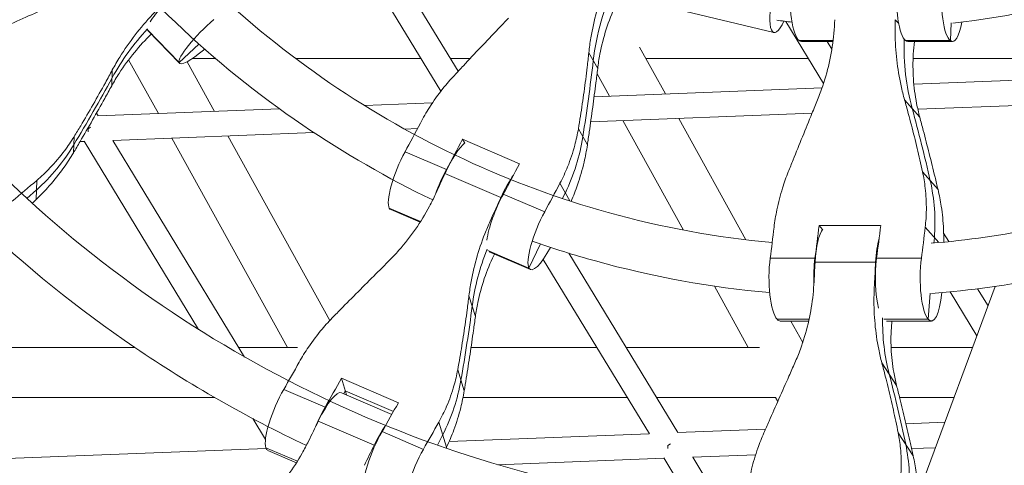
# Model space of a CAD drawing. Units: millimetres. Extents: x -3919 to 3930, y -4052 to 4432.
# Drawn here: x -775 to -460, y -303 to -160 of the extents above; entities that cross this region are included whole.
import ezdxf

# ---------------------------------------------------------------- set-up
doc = ezdxf.new("R2010")
doc.units = ezdxf.units.MM
doc.header["$LTSCALE"] = 20
doc.layers.add('2d', color=230, linetype='Continuous')

msp = doc.modelspace()

# ---------------------------------------------------------------- linework, layer by layer
at = {"layer": '2d', "linetype": 'Continuous', "lineweight": 0}
for p, q in [((-634.56, -176.96), (-673.89, -112.31)), ((-640.07, -183.3), (-678.71, -119.78)), ((-576.02, -154.48), (-533.66, -164.53)), ((-493.73, -161.73), (-494.84, -160.47)), ((-517.77, -180.85), (-529.85, -161)), ((-477.22, -167.15), (-476.93, -161.43)), ((-733.86, -163.75), (-723.8, -174.17)), ((-733.75, -163.97), (-723.68, -174.4)), ((-717.45, -168.25), (-723.8, -174.17)), ((-568.33, -184.18), (-576.6, -169.24)), ((-525.55, -167.15), (-514.72, -167.15)), ((-524.86, -167.41), (-514.76, -167.41)), ((-515.11, -169.84), (-516.59, -167.41)), ((-491.53, -167.15), (-477.22, -167.15)), ((-490.84, -167.41), (-476.53, -167.41)), ((-488.73, -167.41), (-488.71, -167.44)), ((-719.54, -172.88), (-712.13, -172.88)), ((-686.51, -172.88), (-646.41, -172.88)), ((-637.04, -172.88), (-630.74, -172.88)), ((-592.8, -171), (-589.97, -176.1)), ((-574.58, -172.88), (-522.62, -172.88)), ((-489.13, -172.88), (-442.48, -172.88)), ((-730.39, -190.45), (-739.91, -173.24)), ((-712.49, -189.76), (-721.25, -173.91)), ((-745.13, -176.52), (-745.33, -181.61)), ((-586.24, -184.87), (-590.18, -177.75)), ((-488.89, -181.1), (-438.21, -179.14)), ((-591.11, -185.06), (-518.24, -182.24)), ((-664.49, -187.9), (-642.79, -187.06)), ((-491.86, -186.06), (-487, -191.58)), ((-487.62, -189.06), (-441.22, -187.27)), ((-749.68, -191.2), (-750.21, -190.32)), ((-749.79, -191.2), (-691.66, -188.95)), ((-592.21, -193.11), (-521.45, -190.37)), ((-752.87, -195.28), (-752.06, -194.75)), ((-752.87, -195.28), (-752.06, -194.75)), ((-562.56, -227.67), (-581.9, -192.71)), ((-542.57, -230.76), (-564, -192.02)), ((-757.37, -197.83), (-757.57, -203.01)), ((-752.87, -195.28), (-752.84, -196.28)), ((-752.87, -195.28), (-752.84, -196.28)), ((-745.02, -199.02), (-680.68, -196.53)), ((-689.1, -265.13), (-726.06, -198.29)), ((-675.59, -256.51), (-708.16, -197.59)), ((-651.68, -195.41), (-647.58, -195.25)), ((-596.14, -195.28), (-593.27, -200.46)), ((-755.46, -199.42), (-754.07, -199.37)), ((-717.56, -259.38), (-754.13, -199.27)), ((-702.83, -268.2), (-744.92, -199.02)), ((-614.95, -206.46), (-633.16, -198.65)), ((-632.48, -199.88), (-633.16, -198.65)), ((-638.33, -208.34), (-651.55, -202.67)), ((-620.9, -217.25), (-638.78, -209.59)), ((-486.11, -209.1), (-481.17, -214.71)), ((-769.28, -211.79), (-769.52, -217.93)), ((-602.02, -212.67), (-598.86, -218.37)), ((-769.4, -214.86), (-772.42, -217.58)), ((-606.9, -221.81), (-620.13, -216.14)), ((-600.31, -215.74), (-601.21, -217.6)), ((-656.58, -220.67), (-646.61, -224.95)), ((-656.12, -221.13), (-646.73, -225.15)), ((-623.75, -224.39), (-623.92, -223.83)), ((-499.5, -226.18), (-519.21, -226.18)), ((-518.07, -227.46), (-519.21, -226.18)), ((-485.26, -226.76), (-480.95, -231.66)), ((-477.69, -231.34), (-479.36, -228.6)), ((-608.2, -232.09), (-611.93, -239.82)), ((-482.32, -230.09), (-482.45, -231.79)), ((-625.08, -234.18), (-611.93, -239.82)), ((-624.65, -234.62), (-611.47, -240.27)), ((-564.36, -292.35), (-599.23, -235.03)), ((-573.45, -292.79), (-607.39, -237.01)), ((-520.5, -236.66), (-534.82, -236.66)), ((-501.11, -237.94), (-520.46, -237.94)), ((-486.49, -236.66), (-500.8, -236.66)), ((-501.12, -245.64), (-501.5, -245.06)), ((-631.11, -248.64), (-629.06, -255.29)), ((-541.84, -265.13), (-552.67, -245.55)), ((-487.63, -312.46), (-462.86, -245.64)), ((-484.31, -256.15), (-483.67, -247.78)), ((-468.73, -261.47), (-477.3, -247.38)), ((-465.18, -251.9), (-468.53, -246.41)), ((-522.37, -256.15), (-532.64, -256.15)), ((-531.63, -256.71), (-522.5, -256.71)), ((-524.41, -263.58), (-528.21, -256.71)), ((-484.31, -256.15), (-498.54, -256.15)), ((-497.6, -256.71), (-483.3, -256.71)), ((-815.54, -265.13), (-737.98, -265.13)), ((-704.7, -265.13), (-685.95, -265.13)), ((-630.46, -265.13), (-590.28, -265.13)), ((-580.92, -265.13), (-538.2, -265.13)), ((-496.17, -265.13), (-470.09, -265.13)), ((-499.12, -270.1), (-494.41, -277.29)), ((-634.72, -272.25), (-632.63, -279.01)), ((-653.67, -282.79), (-671.88, -274.99)), ((-671.88, -274.99), (-670.23, -280.31)), ((-677.11, -284.21), (-690.33, -278.54)), ((-655.76, -286.52), (-671.86, -279.61)), ((-670.65, -278.97), (-671.14, -279.92)), ((-655.23, -285.58), (-670.65, -278.97)), ((-806.9, -281.13), (-712.45, -281.13)), ((-633.01, -281.13), (-580.55, -281.13)), ((-571.18, -281.13), (-533.04, -281.13)), ((-532.42, -282.45), (-533.11, -281.13)), ((-493.45, -281.13), (-476.02, -281.13)), ((-696.17, -294.54), (-700.21, -287.89)), ((-661.42, -296.37), (-679.3, -288.7)), ((-640.74, -288.98), (-638.26, -297)), ((-491.43, -289.53), (-478.95, -289.05)), ((-645.68, -297.69), (-658.9, -292.02)), ((-637.44, -295.18), (-573.5, -292.71)), ((-564.47, -292.36), (-536.32, -291.27)), ((-493.9, -292.42), (-489.11, -299.73)), ((-641.22, -296.35), (-639.5, -292.99)), ((-806.34, -301.72), (-695.97, -297.45)), ((-696.07, -297.18), (-685.98, -301.51)), ((-695.45, -298.01), (-686.25, -301.95)), ((-567.55, -296.44), (-566.73, -295.91)), ((-567.55, -296.44), (-566.73, -295.91)), ((-567.55, -296.44), (-567.52, -297.44)), ((-567.55, -296.44), (-567.52, -297.44)), ((-489.61, -297.47), (-481.97, -297.17)), ((-621.94, -302.59), (-568.75, -300.53)), ((-559.77, -315.29), (-568.81, -300.43)), ((-559.69, -300.18), (-539.46, -299.4)), ((-549.77, -316.33), (-559.6, -300.18))]:
    msp.add_line(p, q, dxfattribs=at)
for centre, major_axis, ratio, start_param, end_param in [((-531.47, 84.15), (0, -661.5), 0.965858, 0, 3.141593), ((-513.92, -179.05), (-68.92, -38.14), 0.95459, -0.93299, -0.597785), ((-476.53, -153.61), (0, -13.8), 0.259073, -1.94962, -0.194589), ((-530.89, -152.86), (-2.77, -11.68), 0.252519, -1.510917, 0.86919), ((-713.75, -164.81), (-9.93, -9.59), 0.183192, -1.853615, -0.098584), ((-675.5, -214.63), (-78.71, 3.09), 0.965554, -0.697992, -0.445861), ((-476.53, -153.61), (0, -13.8), 0.259073, -0.194589, 0.984405), ((-415.69, -163.96), (-59.11, -52.07), 0.926618, -0.723132, -0.424924), ((-713.75, -164.81), (-9.93, -9.59), 0.183192, -0.098584, 1.211403), ((-1181.41, -131.66), (524.96, 290.54), 0.95459, -0.63996, -0.597785), ((-1276.36, 91.79), (599.54, -23.52), 0.965554, -0.488037, -0.445861), ((-1051.12, -378.18), (450.22, 396.61), 0.926618, -0.467099, -0.424924), ((-666.61, -103.33), (93.53, 218.09), 0.239352, -1.938767, -1.892499), ((-658.87, -190.63), (57.42, 31.78), 0.95459, -0.93299, -0.63996), ((-814.22, -168.46), (65.58, -2.57), 0.965554, -0.781066, -0.488037), ((-635.19, -116.8), (93.53, 218.09), 0.239352, -1.938767, -1.889795), ((-637.45, -214.11), (-5.44, -12.68), 0.239352, -1.938767, -1.301923), ((-682.36, -167.69), (93.53, 218.09), 0.239352, -1.691466, -1.660806), ((-618.36, -219.69), (-5.44, -12.68), 0.239352, -2.321839, -1.660806), ((-545.71, -230.09), (49.24, 43.38), 0.926618, -0.760129, -0.467099), ((-606.03, -227.59), (-5.44, -12.68), 0.239352, -1.938767, -0.183736), ((-555.6, -129.13), (0, 237.3), 0.259073, -2.041057, -1.992085), ((-589.62, -129.13), (0, 237.3), 0.259073, -2.041057, -1.994788), ((-497.6, -240.57), (0, -13.8), 0.259073, -2.408901, -1.763095), ((-552.33, -258.17), (-75.26, -23.27), 0.934649, -0.655383, -0.403253), ((-606.03, -227.59), (-5.44, -12.68), 0.239352, -0.183736, 1.219259), ((-517.32, -242.91), (0, -13.8), 0.259073, -2.041057, -1.418045), ((-580.81, -192.58), (0, 237.3), 0.259073, -1.793756, -1.763095), ((-483.3, -242.91), (0, -13.8), 0.259073, -2.041057, -0.286026), ((-483.3, -242.91), (0, -13.8), 0.259073, -0.286026, 1.221878), ((-1222.33, -204.71), (573.23, 177.21), 0.934649, -0.445429, -0.403253), ((-422.44, -249.59), (-65.89, -43.17), 0.898194, -0.547167, -0.295037), ((-695.74, -161.95), (93.53, 218.09), 0.239352, -2.029275, -1.983007), ((-1062.82, -457.24), (501.87, 328.83), 0.898194, -0.337212, -0.295037), ((-698.06, -267.88), (62.7, 19.38), 0.934649, -0.738458, -0.445429), ((-664.32, -175.42), (93.53, 218.09), 0.239352, -2.029275, -1.980303), ((-676.79, -290.99), (-5.44, -12.68), 0.239352, -2.029275, -1.508294), ((-713.54, -226.87), (93.53, 218.09), 0.239352, -1.785058, -1.754397), ((-659.43, -299.96), (-5.44, -12.68), 0.239352, -2.311762, -1.754397), ((-645.37, -304.47), (-5.44, -12.68), 0.239352, -2.029275, -0.274244), ((-553.99, -313.7), (54.89, 35.97), 0.898194, -0.630242, -0.337212)]:
    msp.add_ellipse(centre, major_axis=major_axis, ratio=ratio, start_param=start_param, end_param=end_param, dxfattribs=at)
at = {"layer": '2d', "linetype": 'Continuous', "lineweight": 0, "extrusion": (0, 0, -1)}
for centre, major_axis, ratio, start_param, end_param in [((-723.87, -154.33), (9.93, 9.59), 0.183192, -2.536256, -1.287977), ((-513.92, -179.05), (68.92, 38.14), 0.95459, -2.543808, -2.208603), ((-524.86, -153.61), (0, -13.8), 0.259073, 0.194589, 1.94962), ((-490.84, -153.61), (0, -13.8), 0.259073, 0.194589, 1.94962), ((-675.5, -214.63), (78.71, -3.09), 0.965554, -2.695732, -2.443601), ((-415.69, -163.96), (59.11, 52.07), 0.926618, -2.716669, -2.41846), ((-524.86, -153.61), (0, -13.8), 0.259073, 0, 0.194589), ((-490.84, -153.61), (0, -13.8), 0.259073, 0, 0.194589), ((-433.07, -268.43), (0, 237.3), 0.259073, -1.131196, -1.131079), ((-1181.41, -131.66), (-524.96, -290.54), 0.95459, -2.543808, -2.501632), ((-1276.36, 91.79), (-599.54, 23.52), 0.965554, -2.695732, -2.653556), ((-1051.12, -378.18), (-450.22, -396.61), 0.926618, -2.716669, -2.674493), ((-658.87, -190.63), (-57.42, -31.78), 0.95459, -2.501632, -2.208603), ((-814.22, -168.46), (-65.58, 2.57), 0.965554, -2.653556, -2.360526), ((-636.24, -212.02), (5.44, 12.68), 0.239352, -1.480787, -0.394767), ((-653.39, -109), (-93.53, -218.09), 0.239352, -1.251797, -1.202825), ((-650.68, -208.44), (-5.44, -12.68), 0.239352, 0.183736, 1.938767), ((-743.05, -129.22), (-170.68, -164.86), 0.183192, -1.243738, -1.197469), ((-621.97, -122.47), (-93.53, -218.09), 0.239352, -1.249093, -1.202825), ((-545.71, -230.09), (-49.24, -43.38), 0.926618, -2.674493, -2.381464), ((-619.25, -221.92), (5.44, 12.68), 0.239352, -2.451103, -1.202825), ((-748.08, -257.58), (170.68, 164.86), 0.183192, -1.526825, -1.519671), ((-664.48, -175.35), (-93.53, -218.09), 0.239352, -1.480787, -1.450126), ((-650.68, -208.44), (-5.44, -12.68), 0.239352, 0, 0.183736), ((-575.31, -129.13), (0, -237.3), 0.259073, -1.149508, -1.100536), ((-516.95, -240.57), (0, 13.8), 0.259073, -1.378497, -0.292478), ((-541.29, -129.13), (0, -237.3), 0.259073, -1.146804, -1.100536), ((-552.33, -258.17), (75.26, 23.27), 0.934649, -2.73834, -2.486209), ((-531.63, -242.91), (0, -13.8), 0.259073, 0.286026, 2.041057), ((-497.61, -242.91), (0, 13.8), 0.259073, -2.348814, -1.100536), ((-561.46, -192.58), (0, -237.3), 0.259073, -1.378497, -1.347837), ((-1222.33, -204.71), (-573.23, -177.21), 0.934649, -2.73834, -2.696164), ((-531.63, -242.91), (0, -13.8), 0.259073, 0, 0.286026), ((-422.44, -249.59), (-65.89, -43.17), 0.898194, 0.295037, 0.547167), ((-1062.82, -457.24), (501.87, 328.83), 0.898194, 0.295037, 0.337212), ((-682.52, -167.62), (-93.53, -218.09), 0.239352, -1.161289, -1.112317), ((-698.06, -267.88), (-62.7, -19.38), 0.934649, -2.696164, -2.403135), ((-690.01, -285.32), (-5.44, -12.68), 0.239352, 0.274244, 2.029275), ((-677.3, -292.29), (5.44, 12.68), 0.239352, -1.387195, 0), ((-651.1, -181.09), (-93.53, -218.09), 0.239352, -1.158585, -1.112317), ((-658.59, -298.8), (-5.44, -12.68), 0.239352, 0.274244, 2.029275), ((-690.01, -285.32), (-5.44, -12.68), 0.239352, 0, 0.274244), ((-695.67, -234.54), (-93.53, -218.09), 0.239352, -1.387195, -1.356535), ((-599.25, -348.81), (93.53, 218.09), 0.239352, -1.436077, -1.434519), ((-553.99, -313.7), (54.89, 35.97), 0.898194, 0.337212, 0.630242)]:
    msp.add_ellipse(centre, major_axis=major_axis, ratio=ratio, start_param=start_param, end_param=end_param, dxfattribs=at)
at = {"layer": '2d', "linetype": 'Continuous', "lineweight": 0}
for points, knots in [([(0, 4034.15), (-416.61, 4034.15), (-833.14, 3964.81), (-1624.13, 3694.46), (-1998.42, 3493.47), (-2667.07, 2980.09), (-2961.25, 2667.72), (-3439.75, 1963.1), (-3623.9, 1570.91), (-3863.44, 746.38), (-3918.72, 314.15), (-3894.7, -546.55), (-3815.38, -974.86), (-3530.09, -1784.09), (-3324.2, -2164.87), (-2806.7, -2840.21), (-2495.24, -3134.7), (-1798.34, -3607.48), (-1413.09, -3785.78), (-607.83, -4008.2), (-187.99, -4052.37), (643.9, -4002.19), (1055.8, -3907.89), (1830.16, -3590.38), (2192.47, -3367.18), (2831, -2814.38), (3107.04, -2484.79), (3544.91, -1752.5), (3706.57, -1349.85), (3899.07, -512.23), (3929.81, -77.39), (3857.13, 780.42), (3753.7, 1203.23), (3423.11, 1993.87), (3196.03, 2361.58), (2641.22, 3004.54), (2313.65, 3279.73), (1591.25, 3709.68), (1196.61, 3864.46), (529.15, 4006.32), (264.58, 4034.15), (0, 4034.15)], [0, 0, 0, 0, 0.319559, 0.319559, 0.639216, 0.639216, 0.959112, 0.959112, 1.27927, 1.27927, 1.599614, 1.599614, 1.920015, 1.920015, 2.240334, 2.240334, 2.560449, 2.560449, 2.880296, 2.880296, 3.199921, 3.199921, 3.519483, 3.519483, 3.839176, 3.839176, 4.159122, 4.159122, 4.479322, 4.479322, 4.799687, 4.799687, 5.120084, 5.120084, 5.440373, 5.440373, 5.760441, 5.760441, 6.08024, 6.08024, 6.283185, 6.283185, 6.283185, 6.283185]), ([(-35.66, 3914.32), (-136.06, 3914.32), (-236.47, 3910.19), (-437.94, 3893.62), (-539, 3881.06), (-739.82, 3847.6), (-839.58, 3826.69), (-1035.87, 3776.97), (-1132.44, 3748.26), (-1323.06, 3683.03), (-1417.11, 3646.5), (-1603.32, 3565.32), (-1695.42, 3520.57), (-1875.86, 3423.56), (-1964.18, 3371.31), (-2135.37, 3260.35), (-2218.29, 3201.73), (-2379.38, 3077.88), (-2457.54, 3012.65), (-2609.57, 2875.09), (-2683.38, 2802.68), (-2825.12, 2651.98), (-2893.05, 2573.68), (-3021.76, 2412.73), (-3082.62, 2330.15), (-3197.82, 2160.24), (-3252.14, 2072.92), (-3354.57, 1892.95), (-3402.59, 1800.23), (-3491.23, 1611.12), (-3531.87, 1514.72), (-3605.03, 1320.11), (-3637.66, 1221.94), (-3695.25, 1023.23), (-3720.23, 922.68), (-3762.64, 718.55), (-3779.98, 614.94), (-3806.53, 406.62), (-3815.74, 301.9), (-3825.91, 93.39), (-3826.97, -10.4), (-3821.12, -217.75), (-3814.2, -321.3), (-3792.29, -528.85), (-3777.18, -632.84), (-3738.93, -839.22), (-3715.77, -941.61), (-3661.91, -1142.85), (-3631.31, -1241.72), (-3562.59, -1436.64), (-3524.48, -1532.68), (-3440.46, -1722.58), (-3394.45, -1816.37), (-3295.27, -1999.84), (-3242.1, -2089.52), (-3129.68, -2263.04), (-3070.52, -2346.94), (-2945.92, -2509.64), (-2880.49, -2588.42), (-2742.89, -2741.37), (-2670.65, -2815.45), (-2520.63, -2957.38), (-2442.85, -3025.22), (-2283.29, -3153.4), (-2201.57, -3213.82), (-2033.75, -3327.77), (-1947.65, -3381.29), (-1770.47, -3481.76), (-1679.33, -3528.61), (-1493.71, -3614.59), (-1399.22, -3653.71), (-1208.73, -3723.54), (-1112.76, -3754.35), (-942, -3801.56), (-867.63, -3819.65), (-717.43, -3851.28), (-641.58, -3864.78), (-489.23, -3886.99), (-412.73, -3895.7), (-259.92, -3908.25), (-183.61, -3912.13), (-107.26, -3913.62)], [0, 0, 0, 0, 0.079469, 0.079469, 0.159968, 0.159968, 0.240468, 0.240468, 0.319937, 0.319937, 0.399409, 0.399409, 0.479912, 0.479912, 0.560415, 0.560415, 0.639888, 0.639888, 0.719369, 0.719369, 0.79988, 0.79988, 0.880392, 0.880392, 0.959874, 0.959874, 1.039363, 1.039363, 1.119884, 1.119884, 1.200405, 1.200405, 1.279896, 1.279896, 1.359393, 1.359393, 1.43992, 1.43992, 1.520448, 1.520448, 1.599945, 1.599945, 1.679444, 1.679444, 1.759974, 1.759974, 1.840504, 1.840504, 1.920002, 1.920002, 1.999499, 1.999499, 2.080026, 2.080026, 2.160552, 2.160552, 2.240047, 2.240047, 2.319537, 2.319537, 2.400057, 2.400057, 2.480576, 2.480576, 2.560064, 2.560064, 2.639544, 2.639544, 2.720054, 2.720054, 2.800563, 2.800563, 2.880042, 2.880042, 2.940482, 2.940482, 3.001371, 3.001371, 3.06226, 3.06226, 3.1227, 3.1227, 3.1227, 3.1227]), ([(-35.66, 3891.32), (-135.47, 3891.32), (-235.29, 3887.21), (-435.58, 3870.73), (-536.05, 3858.24), (-735.69, 3824.96), (-834.86, 3804.16), (-1030, 3754.72), (-1126, 3726.17), (-1315.5, 3661.29), (-1408.99, 3624.96), (-1594.1, 3544.23), (-1685.66, 3499.73), (-1865.02, 3403.25), (-1952.82, 3351.28), (-2123, 3240.93), (-2205.43, 3182.64), (-2365.54, 3059.48), (-2443.23, 2994.61), (-2594.33, 2857.83), (-2667.69, 2785.83), (-2808.56, 2635.97), (-2876.08, 2558.12), (-3004, 2398.07), (-3064.49, 2315.95), (-3178.96, 2147.02), (-3232.94, 2060.21), (-3334.72, 1881.28), (-3382.43, 1789.11), (-3470.51, 1601.09), (-3510.88, 1505.25), (-3583.57, 1311.78), (-3615.98, 1214.18), (-3673.19, 1016.64), (-3698, 916.7), (-3740.12, 713.79), (-3757.34, 610.8), (-3783.69, 403.72), (-3792.83, 299.63), (-3802.92, 92.37), (-3803.97, -10.8), (-3798.13, -216.9), (-3791.24, -319.82), (-3769.44, -526.12), (-3754.42, -629.47), (-3716.38, -834.6), (-3693.37, -936.37), (-3639.83, -1136.38), (-3609.41, -1234.65), (-3541.12, -1428.38), (-3503.24, -1523.85), (-3419.73, -1712.59), (-3374, -1805.82), (-3275.44, -1988.17), (-3222.6, -2077.3), (-3110.88, -2249.77), (-3052.09, -2333.16), (-2928.26, -2494.88), (-2863.24, -2573.2), (-2726.49, -2725.23), (-2654.7, -2798.87), (-2505.6, -2939.95), (-2428.31, -3007.39), (-2269.74, -3134.8), (-2188.53, -3194.86), (-2021.74, -3308.14), (-1936.16, -3361.35), (-1760.05, -3461.24), (-1669.47, -3507.82), (-1484.98, -3593.3), (-1391.06, -3632.2), (-1201.73, -3701.62), (-1106.35, -3732.25), (-936.77, -3779.15), (-863.01, -3797.11), (-714.03, -3828.51), (-638.8, -3841.92), (-487.7, -3864), (-411.82, -3872.67), (-260.26, -3885.18), (-184.57, -3889.06), (-108.84, -3890.58)], [0, 0, 0, 0, 0.079501, 0.079501, 0.160032, 0.160032, 0.240563, 0.240563, 0.320063, 0.320063, 0.399561, 0.399561, 0.480089, 0.480089, 0.560616, 0.560616, 0.640113, 0.640113, 0.719602, 0.719602, 0.800121, 0.800121, 0.88064, 0.88064, 0.960127, 0.960127, 1.039607, 1.039607, 1.120117, 1.120117, 1.200626, 1.200626, 1.280104, 1.280104, 1.359577, 1.359577, 1.44008, 1.44008, 1.520583, 1.520583, 1.600055, 1.600055, 1.679525, 1.679525, 1.760026, 1.760026, 1.840527, 1.840527, 1.919998, 1.919998, 1.999471, 1.999471, 2.079974, 2.079974, 2.160478, 2.160478, 2.239952, 2.239952, 2.319432, 2.319432, 2.399943, 2.399943, 2.480454, 2.480454, 2.559936, 2.559936, 2.639425, 2.639425, 2.719946, 2.719946, 2.800467, 2.800467, 2.879958, 2.879958, 2.940286, 2.940286, 3.00106, 3.00106, 3.061834, 3.061834, 3.122162, 3.122162, 3.122162, 3.122162]), ([(-662.47, 3804.72), (-706.03, 3796.62), (-749.45, 3787.71), (-836.06, 3768.3), (-879.25, 3757.78), (-965.25, 3735.16), (-1008.06, 3723.06), (-1093.12, 3697.32), (-1135.37, 3683.69), (-1271.49, 3637.03), (-1364.37, 3600.89), (-1548.23, 3520.58), (-1639.18, 3476.32), (-1817.35, 3380.36), (-1904.56, 3328.66), (-2073.6, 3218.89), (-2155.47, 3160.9), (-2314.47, 3038.42), (-2391.59, 2973.92), (-2541.59, 2837.93), (-2614.42, 2766.35), (-2754.26, 2617.36), (-2821.28, 2539.95), (-2948.26, 2380.82), (-3008.3, 2299.18), (-3121.88, 2131.27), (-3175.43, 2045.01), (-3276.37, 1867.21), (-3323.69, 1775.63), (-3411.04, 1588.81), (-3451.08, 1493.59), (-3523.15, 1301.35), (-3555.28, 1204.37), (-3611.98, 1008.14), (-3636.55, 908.88), (-3678.26, 707.37), (-3695.3, 605.09), (-3721.37, 399.44), (-3730.4, 296.07), (-3740.33, 90.24), (-3741.33, -12.21), (-3735.46, -216.86), (-3728.59, -319.05), (-3706.89, -523.87), (-3691.96, -626.48), (-3654.16, -830.13), (-3631.3, -931.17), (-3578.13, -1129.74), (-3547.93, -1227.29), (-3480.13, -1419.64), (-3442.53, -1514.42), (-3359.63, -1701.81), (-3314.25, -1794.37), (-3216.43, -1975.42), (-3164, -2063.9), (-3053.14, -2235.13), (-2994.8, -2317.92), (-2871.92, -2478.51), (-2807.38, -2556.29), (-2671.66, -2707.28), (-2600.41, -2780.42), (-2452.45, -2920.53), (-2375.74, -2987.51), (-2218.38, -3114.05), (-2137.8, -3173.7), (-1972.24, -3286.24), (-1887.28, -3339.12), (-1712.43, -3438.38), (-1622.49, -3484.67), (-1439.33, -3569.61), (-1346.09, -3608.27), (-1158.12, -3677.26), (-1063.43, -3707.7), (-860.48, -3763.89), (-751.96, -3788.64), (-642.6, -3808.36)], [0.178199, 0.178199, 0.178199, 0.178199, 0.213722, 0.213722, 0.249336, 0.249336, 0.284949, 0.284949, 0.320472, 0.320472, 0.400052, 0.400052, 0.480662, 0.480662, 0.561268, 0.561268, 0.640837, 0.640837, 0.720355, 0.720355, 0.8009, 0.8009, 0.881441, 0.881441, 0.960946, 0.960946, 1.040393, 1.040393, 1.120867, 1.120867, 1.201338, 1.201338, 1.280776, 1.280776, 1.360171, 1.360171, 1.440595, 1.440595, 1.521018, 1.521018, 1.60041, 1.60041, 1.679787, 1.679787, 1.760194, 1.760194, 1.840603, 1.840603, 1.919985, 1.919985, 1.999381, 1.999381, 2.079808, 2.079808, 2.16024, 2.16024, 2.239646, 2.239646, 2.319094, 2.319094, 2.399576, 2.399576, 2.480062, 2.480062, 2.559523, 2.559523, 2.639043, 2.639043, 2.719598, 2.719598, 2.800155, 2.800155, 2.879685, 2.879685, 2.968795, 2.968795, 2.968795, 2.968795]), ([(-531.47, 745.65), (-599.62, 745.65), (-667.76, 734.28), (-797.15, 689.94), (-858.38, 656.98), (-967.76, 572.79), (-1015.88, 521.56), (-1094.14, 406.02), (-1124.26, 341.71), (-1163.44, 206.5), (-1172.48, 135.63), (-1168.54, -5.49), (-1155.57, -75.72), (-1108.9, -208.4), (-1075.22, -270.84), (-990.58, -381.57), (-939.63, -429.86), (-825.64, -507.38), (-762.62, -536.62), (-630.9, -573.1), (-562.22, -580.34), (-426.14, -572.11), (-358.75, -556.64), (-232.08, -504.57), (-172.81, -467.97), (-93.86, -399.45), (-68.96, -373.96), (-46.24, -346.56)], [0, 0, 0, 0, 0.319604, 0.319604, 0.639296, 0.639296, 0.959204, 0.959204, 1.279347, 1.279347, 1.599654, 1.599654, 1.920012, 1.920012, 2.240297, 2.240297, 2.560401, 2.560401, 2.880265, 2.880265, 3.199929, 3.199929, 3.519536, 3.519536, 3.839261, 3.839261, 4.003047, 4.003047, 4.003047, 4.003047]), ([(-531.47, 722.65), (-597.25, 722.65), (-663.02, 711.65), (-787.9, 668.74), (-846.98, 636.85), (-952.46, 555.42), (-998.84, 505.9), (-1074.2, 394.26), (-1103.17, 332.16), (-1140.8, 201.68), (-1149.45, 133.31), (-1145.56, -2.78), (-1133.03, -70.48), (-1088.04, -198.39), (-1055.6, -258.57), (-974.07, -365.36), (-925, -411.93), (-815.17, -486.76), (-754.42, -514.99), (-627.39, -550.24), (-561.13, -557.24), (-429.8, -549.28), (-364.76, -534.31), (-242.52, -483.93), (-185.33, -448.52), (-84.63, -360.84), (-41.13, -308.61), (27.81, -192.61), (53.23, -128.87), (83.44, 3.66), (88.23, 72.43), (76.68, 208.05), (60.36, 274.87), (8.25, 399.85), (-27.53, 457.97), (-114.93, 559.65), (-166.55, 603.18), (-280.42, 671.24), (-342.66, 695.75), (-447.95, 718.24), (-489.71, 722.65), (-531.47, 722.65)], [0, 0, 0, 0, 0.320419, 0.320419, 0.640743, 0.640743, 0.960838, 0.960838, 1.280686, 1.280686, 1.600363, 1.600363, 1.919988, 1.919988, 2.239688, 2.239688, 2.559579, 2.559579, 2.87972, 2.87972, 3.200075, 3.200075, 3.52049, 3.52049, 3.84078, 3.84078, 4.160828, 4.160828, 4.480637, 4.480637, 4.800295, 4.800295, 5.119924, 5.119924, 5.439651, 5.439651, 5.759585, 5.759585, 6.079772, 6.079772, 6.283185, 6.283185, 6.283185, 6.283185]), ([(-527.26, 708.45), (-591.6, 708.45), (-655.92, 697.77), (-778.1, 656.12), (-835.93, 625.15), (-939.36, 546.01), (-984.9, 497.81), (-1059.12, 388.98), (-1087.73, 328.34), (-1125.06, 200.72), (-1133.74, 133.76), (-1130.2, 0.34), (-1117.97, -66.1), (-1073.82, -191.63), (-1041.92, -250.7), (-961.68, -355.4), (-913.4, -401.04), (-805.43, -474.22), (-745.79, -501.8), (-621.22, -536.14), (-556.33, -542.96), (-427.81, -535.23), (-364.21, -520.7), (-244.58, -471.79), (-188.59, -437.39), (-89.78, -352.15), (-47.02, -301.27), (20.94, -188.13), (46.08, -125.84), (76.13, 3.84), (80.99, 71.23), (69.9, 204.24), (53.92, 269.83), (2.72, 392.47), (-32.47, 449.51), (-118.49, 549.17), (-169.26, 591.81), (-281.16, 658.32), (-342.23, 682.25), (-445.49, 704.16), (-486.37, 708.45), (-527.26, 708.45)], [0, 0, 0, 0, 0.318002, 0.318002, 0.636442, 0.636442, 0.955959, 0.955959, 1.27667, 1.27667, 1.598235, 1.598235, 1.920069, 1.920069, 2.241525, 2.241525, 2.562042, 2.562042, 2.881342, 2.881342, 3.199643, 3.199643, 3.51766, 3.51766, 3.836263, 3.836263, 4.156005, 4.156005, 4.476907, 4.476907, 4.798569, 4.798569, 5.120382, 5.120382, 5.441703, 5.441703, 5.762006, 5.762006, 6.081091, 6.081091, 6.283185, 6.283185, 6.283185, 6.283185]), ([(-540, 593.98), (-588.3, 592.67), (-636.42, 583.9), (-732.12, 550.76), (-779.29, 525.12), (-863.33, 459.68), (-900.23, 419.96), (-960, 330.53), (-982.93, 280.89), (-1012.56, 176.72), (-1019.3, 122.23), (-1016, 13.83), (-1005.97, -40.05), (-970.17, -141.85), (-944.39, -189.74), (-879.67, -274.81), (-840.69, -311.93), (-753.38, -371.72), (-705.03, -394.29), (-617.17, -418.82), (-578.64, -424.63), (-540, -425.68)], [0.026072, 0.026072, 0.026072, 0.026072, 0.322747, 0.322747, 0.644853, 0.644853, 0.965439, 0.965439, 1.28443, 1.28443, 1.602343, 1.602343, 1.919934, 1.919934, 2.238003, 2.238003, 2.557276, 2.557276, 2.878178, 2.878178, 3.11552, 3.11552, 3.11552, 3.11552]), ([(-527.26, -425.85), (-517.67, -425.85), (-508.07, -425.56), (-446.02, -421.77), (-394.05, -409.73), (-296.44, -369.17), (-250.81, -340.71), (-170.63, -270.29), (-136.04, -228.42), (-81.42, -135.56), (-61.33, -84.64), (-37.6, 21.11), (-33.92, 75.9), (-43.28, 183.89), (-56.31, 237.07), (-97.74, 336.54), (-126.16, 382.8), (-195.55, 463.83), (-236.56, 498.55), (-327.12, 552.96), (-376.68, 572.57), (-460.59, 590.61), (-493.92, 594.15), (-527.26, 594.15)], [3.141593, 3.141593, 3.141593, 3.141593, 3.200489, 3.200489, 3.523214, 3.523214, 3.845085, 3.845085, 4.165363, 4.165363, 4.484108, 4.484108, 4.801903, 4.801903, 5.119522, 5.119522, 5.437762, 5.437762, 5.757314, 5.757314, 6.078514, 6.078514, 6.283185, 6.283185, 6.283185, 6.283185]), ([(-542.93, 485.18), (-575.3, 482.85), (-607.38, 476.3), (-677.49, 452.2), (-714.69, 432.12), (-781.09, 380.85), (-810.29, 349.67), (-857.73, 279.37), (-875.97, 240.28), (-899.66, 158.12), (-905.1, 115.08), (-902.65, 29.41), (-894.76, -13.21), (-866.44, -93.74), (-846.01, -131.63), (-794.69, -198.86), (-763.8, -228.18), (-694.65, -275.29), (-656.41, -293.07), (-592.4, -310.83), (-567.75, -315.1), (-542.93, -316.88)], [0.069395, 0.069395, 0.069395, 0.069395, 0.320463, 0.320463, 0.640822, 0.640822, 0.960927, 0.960927, 1.280759, 1.280759, 1.600402, 1.600402, 1.919987, 1.919987, 2.239655, 2.239655, 2.559534, 2.559534, 2.879691, 2.879691, 3.072198, 3.072198, 3.072198, 3.072198]), ([(-683.09, 464.74), (-709.25, 452.46), (-734.13, 437.27), (-791.74, 392.93), (-822.15, 360.56), (-871.61, 287.55), (-890.64, 246.92), (-915.41, 161.48), (-921.12, 116.7), (-918.64, 27.52), (-910.44, -16.86), (-880.95, -100.71), (-859.66, -140.16), (-806.17, -210.14), (-773.98, -240.65), (-720.48, -277.03), (-702.12, -287.5), (-683.09, -296.44)], [0.426018, 0.426018, 0.426018, 0.426018, 0.639226, 0.639226, 0.959125, 0.959125, 1.279282, 1.279282, 1.59962, 1.59962, 1.920013, 1.920013, 2.240327, 2.240327, 2.560441, 2.560441, 2.715575, 2.715575, 2.715575, 2.715575]), ([(-534.17, 399.94), (-557.83, 397.79), (-581.24, 392.78), (-634.77, 374.37), (-664.11, 358.53), (-716.46, 318.08), (-739.48, 293.49), (-776.88, 238.05), (-791.26, 207.22), (-809.92, 142.44), (-814.2, 108.5), (-812.26, 40.95), (-806.04, 7.35), (-783.71, -56.14), (-767.61, -86.01), (-727.15, -139.02), (-702.8, -162.13), (-648.29, -199.29), (-618.14, -213.3), (-569.45, -226.82), (-551.88, -230.03), (-534.17, -231.64)], [0.087502, 0.087502, 0.087502, 0.087502, 0.320589, 0.320589, 0.641045, 0.641045, 0.961178, 0.961178, 1.280965, 1.280965, 1.600511, 1.600511, 1.919983, 1.919983, 2.239562, 2.239562, 2.559408, 2.559408, 2.879607, 2.879607, 3.054091, 3.054091, 3.054091, 3.054091]), ([(-642.7, 386.34), (-662.75, 376.74), (-681.84, 364.99), (-727.11, 330.17), (-751.34, 304.39), (-790.76, 246.23), (-805.93, 213.86), (-825.66, 145.8), (-830.22, 110.12), (-828.25, 39.06), (-821.72, 3.7), (-798.22, -63.11), (-781.26, -94.54), (-738.63, -150.3), (-712.98, -174.61), (-671, -203.14), (-657.1, -211.14), (-642.7, -218.04)], [0.43323, 0.43323, 0.43323, 0.43323, 0.639031, 0.639031, 0.958904, 0.958904, 1.2791, 1.2791, 1.599523, 1.599523, 1.920017, 1.920017, 2.24041, 2.24041, 2.560552, 2.560552, 2.708362, 2.708362, 2.708362, 2.708362]), ([(-586, -145.69), (-586.58, -147.03), (-587.14, -148.38), (-588.68, -152.43), (-589.57, -155.16), (-591.07, -160.68), (-591.69, -163.48), (-592.41, -167.86), (-592.63, -169.43), (-592.8, -171)], [12.256019, 12.256019, 12.256019, 12.256019, 16.503551, 16.503551, 24.755326, 24.755326, 33.007102, 33.007102, 37.621588, 37.621588, 37.621588, 37.621588]), ([(-589.97, -176.1), (-589.79, -174.56), (-589.55, -173.03), (-588.74, -168.8), (-588.06, -166.12), (-586.4, -160.89), (-585.41, -158.33), (-583.7, -154.59), (-583.08, -153.34), (-582.43, -152.12)], [225.767218, 225.767218, 225.767218, 225.767218, 230.381704, 230.381704, 238.633479, 238.633479, 246.885254, 246.885254, 251.132786, 251.132786, 251.132786, 251.132786]), ([(-787.72, -166.41), (-786.46, -165.84), (-785.18, -165.25), (-781.48, -163.57), (-779.02, -162.45), (-774.06, -160.24), (-771.58, -159.13), (-767.67, -157.41), (-766.22, -156.78), (-764.8, -156.16)], [3.430406, 3.430406, 3.430406, 3.430406, 7.467226, 7.467226, 14.934453, 14.934453, 22.401679, 22.401679, 26.90205, 26.90205, 26.90205, 26.90205]), ([(-729.17, -155.72), (-730.23, -156.73), (-731.27, -157.77), (-734.24, -160.9), (-736.11, -163.08), (-739.61, -167.62), (-741.25, -169.97), (-743.58, -173.75), (-744.38, -175.13), (-745.13, -176.52)], [12.256019, 12.256019, 12.256019, 12.256019, 16.503551, 16.503551, 24.755326, 24.755326, 33.007102, 33.007102, 37.621588, 37.621588, 37.621588, 37.621588]), ([(-635.79, -178.27), (-634.85, -177.26), (-633.88, -176.23), (-631.09, -173.25), (-629.23, -171.27), (-625.49, -167.32), (-623.62, -165.34), (-620.67, -162.25), (-619.57, -161.1), (-618.5, -159.98)], [3.430406, 3.430406, 3.430406, 3.430406, 7.467226, 7.467226, 14.934453, 14.934453, 22.401679, 22.401679, 26.90205, 26.90205, 26.90205, 26.90205]), ([(-519.68, -186.06), (-519.08, -184.58), (-518.52, -183.08), (-517.09, -178.84), (-516.34, -176.08), (-515.16, -170.48), (-514.73, -167.66), (-514.33, -163.38), (-514.24, -161.92), (-514.19, -160.47)], [225.767218, 225.767218, 225.767218, 225.767218, 230.381704, 230.381704, 238.633479, 238.633479, 246.885254, 246.885254, 251.132786, 251.132786, 251.132786, 251.132786]), ([(-494.84, -160.47), (-494.89, -161.92), (-494.91, -163.38), (-494.85, -167.66), (-494.67, -170.48), (-494.04, -176.08), (-493.58, -178.84), (-492.66, -183.08), (-492.28, -184.58), (-491.86, -186.06)], [12.256019, 12.256019, 12.256019, 12.256019, 16.503551, 16.503551, 24.755326, 24.755326, 33.007102, 33.007102, 37.621588, 37.621588, 37.621588, 37.621588]), ([(-745.33, -181.61), (-744.58, -180.25), (-743.79, -178.91), (-741.46, -175.28), (-739.83, -173.04), (-736.38, -168.86), (-734.58, -166.9), (-732.68, -165.08)], [225.767218, 225.767218, 225.767218, 225.767218, 230.381704, 230.381704, 238.633479, 238.633479, 246.658408, 246.658408, 246.658408, 246.658408]), ([(-487, -191.58), (-487.39, -190.13), (-487.72, -188.68), (-488.51, -184.6), (-488.85, -181.96), (-489.21, -176.68), (-489.22, -174.05), (-488.99, -170.1), (-488.87, -168.76), (-488.71, -167.44)], [225.767218, 225.767218, 225.767218, 225.767218, 230.381704, 230.381704, 238.633479, 238.633479, 246.885254, 246.885254, 251.132786, 251.132786, 251.132786, 251.132786]), ([(-592.8, -171), (-592.96, -172.51), (-593.13, -174.06), (-593.62, -178.2), (-593.96, -180.84), (-594.69, -186.09), (-595.07, -188.7), (-595.69, -192.61), (-595.91, -193.96), (-596.14, -195.28)], [2.966856, 2.966856, 2.966856, 2.966856, 7.467226, 7.467226, 14.934453, 14.934453, 22.401679, 22.401679, 26.438499, 26.438499, 26.438499, 26.438499]), ([(-593.27, -200.46), (-593.07, -199.1), (-592.86, -197.72), (-592.29, -193.73), (-591.92, -191.08), (-591.21, -185.81), (-590.86, -183.19), (-590.34, -179.09), (-590.16, -177.58), (-589.97, -176.1)], [3.430406, 3.430406, 3.430406, 3.430406, 7.467226, 7.467226, 14.934453, 14.934453, 22.401679, 22.401679, 26.90205, 26.90205, 26.90205, 26.90205]), ([(-745.13, -176.52), (-745.85, -177.87), (-746.6, -179.23), (-748.62, -182.9), (-749.93, -185.22), (-752.58, -189.83), (-753.92, -192.11), (-755.95, -195.51), (-756.67, -196.69), (-757.37, -197.83)], [2.966856, 2.966856, 2.966856, 2.966856, 7.467226, 7.467226, 14.934453, 14.934453, 22.401679, 22.401679, 26.438499, 26.438499, 26.438499, 26.438499]), ([(-646.66, -193.52), (-645.77, -191.82), (-644.79, -190.13), (-642.41, -186.43), (-640.98, -184.42), (-638.28, -181.04), (-637.06, -179.63), (-635.79, -178.27)], [15.919502, 15.919502, 15.919502, 15.919502, 21.749816, 21.749816, 28.999755, 28.999755, 34.403507, 34.403507, 34.403507, 34.403507]), ([(-757.57, -203.01), (-756.87, -201.82), (-756.15, -200.61), (-754.11, -197.12), (-752.77, -194.81), (-750.12, -190.18), (-748.82, -187.87), (-746.79, -184.26), (-746.05, -182.92), (-745.33, -181.61)], [3.430406, 3.430406, 3.430406, 3.430406, 7.467226, 7.467226, 14.934453, 14.934453, 22.401679, 22.401679, 26.90205, 26.90205, 26.90205, 26.90205]), ([(-529.04, -209.1), (-528.53, -207.84), (-528.01, -206.55), (-526.51, -202.82), (-525.5, -200.34), (-523.48, -195.36), (-522.47, -192.86), (-520.86, -188.94), (-520.27, -187.48), (-519.68, -186.06)], [3.430406, 3.430406, 3.430406, 3.430406, 7.467226, 7.467226, 14.934453, 14.934453, 22.401679, 22.401679, 26.90205, 26.90205, 26.90205, 26.90205]), ([(-491.86, -186.06), (-491.46, -187.48), (-491.06, -188.94), (-490, -192.86), (-489.35, -195.36), (-488.11, -200.34), (-487.52, -202.82), (-486.67, -206.55), (-486.39, -207.84), (-486.11, -209.1)], [2.966856, 2.966856, 2.966856, 2.966856, 7.467226, 7.467226, 14.934453, 14.934453, 22.401679, 22.401679, 26.438499, 26.438499, 26.438499, 26.438499]), ([(-481.17, -214.71), (-481.48, -213.41), (-481.8, -212.08), (-482.73, -208.26), (-483.35, -205.74), (-484.61, -200.74), (-485.25, -198.25), (-486.26, -194.39), (-486.63, -192.96), (-487, -191.58)], [3.430406, 3.430406, 3.430406, 3.430406, 7.467226, 7.467226, 14.934453, 14.934453, 22.401679, 22.401679, 26.90205, 26.90205, 26.90205, 26.90205]), ([(-757.37, -197.83), (-758.31, -199.38), (-759.32, -200.87), (-761.85, -204.25), (-763.41, -206.1), (-766.42, -209.23), (-767.82, -210.55), (-769.28, -211.79)], [196.919636, 196.919636, 196.919636, 196.919636, 202.323387, 202.323387, 209.573326, 209.573326, 215.40364, 215.40364, 215.40364, 215.40364]), ([(-596.14, -195.28), (-596.44, -197.06), (-596.82, -198.82), (-597.91, -202.89), (-598.67, -205.19), (-600.3, -209.21), (-601.12, -210.97), (-602.02, -212.67)], [196.919636, 196.919636, 196.919636, 196.919636, 202.323387, 202.323387, 209.573326, 209.573326, 215.40364, 215.40364, 215.40364, 215.40364]), ([(-598.47, -218.5), (-597.71, -216.75), (-597.01, -214.98), (-595.57, -210.8), (-594.87, -208.38), (-593.88, -204.13), (-593.54, -202.3), (-593.27, -200.46)], [16.260553, 16.260553, 16.260553, 16.260553, 21.749816, 21.749816, 28.999755, 28.999755, 34.403507, 34.403507, 34.403507, 34.403507]), ([(-769.52, -217.93), (-768.06, -216.54), (-766.65, -215.09), (-763.63, -211.7), (-762.06, -209.73), (-759.53, -206.16), (-758.51, -204.6), (-757.57, -203.01)], [15.919502, 15.919502, 15.919502, 15.919502, 21.749816, 21.749816, 28.999755, 28.999755, 34.403507, 34.403507, 34.403507, 34.403507]), ([(-533.59, -226.76), (-533.37, -224.92), (-533.07, -223.06), (-532.21, -218.87), (-531.61, -216.55), (-530.33, -212.51), (-529.72, -210.8), (-529.04, -209.1)], [15.919502, 15.919502, 15.919502, 15.919502, 21.749816, 21.749816, 28.999755, 28.999755, 34.403507, 34.403507, 34.403507, 34.403507]), ([(-486.11, -209.1), (-485.75, -210.8), (-485.46, -212.51), (-484.99, -216.55), (-484.87, -218.87), (-484.92, -223.06), (-485.04, -224.92), (-485.26, -226.76)], [196.919636, 196.919636, 196.919636, 196.919636, 202.323387, 202.323387, 209.573326, 209.573326, 215.40364, 215.40364, 215.40364, 215.40364]), ([(-656.82, -237.62), (-655.68, -236.49), (-654.58, -235.32), (-651.62, -231.98), (-649.85, -229.72), (-646.59, -225.02), (-645.09, -222.58), (-643.06, -218.79), (-642.41, -217.48), (-641.8, -216.16)], [225.767218, 225.767218, 225.767218, 225.767218, 230.381704, 230.381704, 238.633479, 238.633479, 246.885254, 246.885254, 251.132786, 251.132786, 251.132786, 251.132786]), ([(-479.34, -231.51), (-479.32, -230.15), (-479.35, -228.78), (-479.52, -224.95), (-479.76, -222.49), (-480.4, -218.25), (-480.75, -216.47), (-481.17, -214.71)], [17.780118, 17.780118, 17.780118, 17.780118, 21.749816, 21.749816, 28.999755, 28.999755, 34.403507, 34.403507, 34.403507, 34.403507]), ([(-623.92, -223.83), (-624.53, -225.15), (-625.11, -226.48), (-626.72, -230.46), (-627.66, -233.14), (-629.25, -238.55), (-629.9, -241.29), (-630.69, -245.57), (-630.92, -247.11), (-631.11, -248.64)], [12.256019, 12.256019, 12.256019, 12.256019, 16.503551, 16.503551, 24.755326, 24.755326, 33.007102, 33.007102, 37.621588, 37.621588, 37.621588, 37.621588]), ([(-610.9, -231.19), (-604.23, -233.53), (-597.48, -235.65), (-572.44, -242.58), (-553.79, -245.96), (-534.99, -247.63)], [2.8147338, 2.8147338, 2.8147338, 2.8147338, 2.880365, 2.880365, 3.0560619, 3.0560619, 3.0560619, 3.0560619]), ([(-629.06, -255.29), (-628.86, -253.8), (-628.6, -252.31), (-627.76, -248.22), (-627.06, -245.64), (-625.35, -240.6), (-624.34, -238.15), (-623.12, -235.64), (-623.05, -235.49), (-622.98, -235.34)], [225.767218, 225.767218, 225.767218, 225.767218, 230.381704, 230.381704, 238.633479, 238.633479, 246.885254, 246.885254, 247.414031, 247.414031, 247.414031, 247.414031]), ([(-674.37, -255.25), (-673.42, -254.28), (-672.44, -253.29), (-669.61, -250.43), (-667.72, -248.53), (-663.93, -244.72), (-662.02, -242.81), (-659.02, -239.82), (-657.91, -238.71), (-656.82, -237.62)], [3.430406, 3.430406, 3.430406, 3.430406, 7.467226, 7.467226, 14.934453, 14.934453, 22.401679, 22.401679, 26.90205, 26.90205, 26.90205, 26.90205]), ([(-526.94, -270.1), (-526.3, -268.66), (-525.7, -267.19), (-524.18, -263.06), (-523.36, -260.36), (-522.05, -254.88), (-521.56, -252.11), (-521.06, -247.91), (-520.94, -246.48), (-520.85, -245.06)], [225.767218, 225.767218, 225.767218, 225.767218, 230.381704, 230.381704, 238.633479, 238.633479, 246.885254, 246.885254, 251.132786, 251.132786, 251.132786, 251.132786]), ([(-501.5, -245.06), (-501.59, -246.48), (-501.63, -247.91), (-501.67, -252.11), (-501.56, -254.88), (-501.06, -260.36), (-500.67, -263.06), (-499.84, -267.19), (-499.5, -268.66), (-499.12, -270.1)], [12.256019, 12.256019, 12.256019, 12.256019, 16.503551, 16.503551, 24.755326, 24.755326, 33.007102, 33.007102, 37.621588, 37.621588, 37.621588, 37.621588]), ([(-631.11, -248.64), (-631.29, -250.12), (-631.49, -251.63), (-632.03, -255.67), (-632.4, -258.24), (-633.18, -263.34), (-633.59, -265.88), (-634.25, -269.67), (-634.48, -270.98), (-634.72, -272.25)], [2.966856, 2.966856, 2.966856, 2.966856, 7.467226, 7.467226, 14.934453, 14.934453, 22.401679, 22.401679, 26.438499, 26.438499, 26.438499, 26.438499]), ([(-685.39, -269.83), (-684.48, -268.21), (-683.49, -266.6), (-681.08, -263.05), (-679.63, -261.14), (-676.89, -257.9), (-675.66, -256.55), (-674.37, -255.25)], [15.919502, 15.919502, 15.919502, 15.919502, 21.749816, 21.749816, 28.999755, 28.999755, 34.403507, 34.403507, 34.403507, 34.403507]), ([(-632.63, -279.01), (-632.41, -277.68), (-632.19, -276.33), (-631.57, -272.43), (-631.17, -269.85), (-630.39, -264.72), (-630.02, -262.17), (-629.46, -258.19), (-629.25, -256.72), (-629.06, -255.29)], [3.430406, 3.430406, 3.430406, 3.430406, 7.467226, 7.467226, 14.934453, 14.934453, 22.401679, 22.401679, 26.90205, 26.90205, 26.90205, 26.90205]), ([(-494.41, -277.29), (-494.76, -275.89), (-495.06, -274.49), (-495.75, -270.57), (-496.04, -268.03), (-496.27, -262.97), (-496.22, -260.44), (-495.97, -257.54), (-495.93, -257.12), (-495.89, -256.71)], [225.767218, 225.767218, 225.767218, 225.767218, 230.381704, 230.381704, 238.633479, 238.633479, 246.885254, 246.885254, 248.256624, 248.256624, 248.256624, 248.256624]), ([(-536.82, -292.42), (-536.29, -291.2), (-535.74, -289.96), (-534.15, -286.36), (-533.09, -283.96), (-530.95, -279.13), (-529.88, -276.71), (-528.18, -272.9), (-527.56, -271.48), (-526.94, -270.1)], [3.430406, 3.430406, 3.430406, 3.430406, 7.467226, 7.467226, 14.934453, 14.934453, 22.401679, 22.401679, 26.90205, 26.90205, 26.90205, 26.90205]), ([(-499.12, -270.1), (-498.75, -271.48), (-498.38, -272.9), (-497.41, -276.71), (-496.82, -279.13), (-495.7, -283.96), (-495.16, -286.36), (-494.4, -289.96), (-494.14, -291.2), (-493.9, -292.42)], [2.966856, 2.966856, 2.966856, 2.966856, 7.467226, 7.467226, 14.934453, 14.934453, 22.401679, 22.401679, 26.438499, 26.438499, 26.438499, 26.438499]), ([(-634.72, -272.25), (-635.03, -273.97), (-635.43, -275.68), (-636.55, -279.61), (-637.34, -281.81), (-639, -285.68), (-639.83, -287.35), (-640.74, -288.98)], [196.919636, 196.919636, 196.919636, 196.919636, 202.323387, 202.323387, 209.573326, 209.573326, 215.40364, 215.40364, 215.40364, 215.40364]), ([(-638.26, -297), (-637.41, -295.19), (-636.63, -293.34), (-635.08, -289.13), (-634.34, -286.76), (-633.3, -282.59), (-632.92, -280.8), (-632.63, -279.01)], [15.919502, 15.919502, 15.919502, 15.919502, 21.749816, 21.749816, 28.999755, 28.999755, 34.403507, 34.403507, 34.403507, 34.403507]), ([(-489.11, -299.73), (-489.39, -298.46), (-489.68, -297.16), (-490.52, -293.45), (-491.08, -291), (-492.23, -286.15), (-492.81, -283.74), (-493.72, -280.01), (-494.07, -278.63), (-494.41, -277.29)], [3.430406, 3.430406, 3.430406, 3.430406, 7.467226, 7.467226, 14.934453, 14.934453, 22.401679, 22.401679, 26.90205, 26.90205, 26.90205, 26.90205]), ([(-541.78, -309.36), (-541.52, -307.6), (-541.18, -305.82), (-540.22, -301.81), (-539.57, -299.58), (-538.2, -295.7), (-537.54, -294.05), (-536.82, -292.42)], [15.919502, 15.919502, 15.919502, 15.919502, 21.749816, 21.749816, 28.999755, 28.999755, 34.403507, 34.403507, 34.403507, 34.403507]), ([(-493.9, -292.42), (-493.57, -294.05), (-493.33, -295.7), (-492.95, -299.58), (-492.88, -301.81), (-493.03, -305.82), (-493.19, -307.6), (-493.45, -309.36)], [196.919636, 196.919636, 196.919636, 196.919636, 202.323387, 202.323387, 209.573326, 209.573326, 215.40364, 215.40364, 215.40364, 215.40364]), ([(-697.75, -315.86), (-696.6, -314.78), (-695.49, -313.66), (-692.48, -310.44), (-690.68, -308.27), (-687.35, -303.72), (-685.82, -301.36), (-683.73, -297.67), (-683.05, -296.4), (-682.42, -295.12)], [225.767218, 225.767218, 225.767218, 225.767218, 230.381704, 230.381704, 238.633479, 238.633479, 246.885254, 246.885254, 251.132786, 251.132786, 251.132786, 251.132786]), ([(-487.69, -316.78), (-487.62, -315.23), (-487.61, -313.69), (-487.69, -309.73), (-487.87, -307.32), (-488.42, -303.19), (-488.73, -301.44), (-489.11, -299.73)], [17.172411, 17.172411, 17.172411, 17.172411, 21.749816, 21.749816, 28.999755, 28.999755, 34.403507, 34.403507, 34.403507, 34.403507])]:
    msp.add_open_spline(points, degree=3, knots=knots, dxfattribs=at)
for points in [[(-476.47, -161.58), (-457.89, -159.62), (-439.54, -155.4), (-421.92, -149.03)], [(-532.68, -160.62), (-531.07, -160.85), (-529.45, -161.06), (-527.83, -161.25)], [(-483.35, -231.86), (-460.28, -229.97), (-437.42, -225.36), (-415.36, -218.14)], [(-483.26, -247.91), (-458.36, -245.96), (-433.67, -241.01), (-409.88, -233.18)], [(-491.91, -317.07), (-458.16, -314.89), (-424.69, -308.12), (-392.62, -296.97)]]:
    msp.add_open_spline(points, degree=3, dxfattribs=at)

doc.saveas('drawing.dxf')
